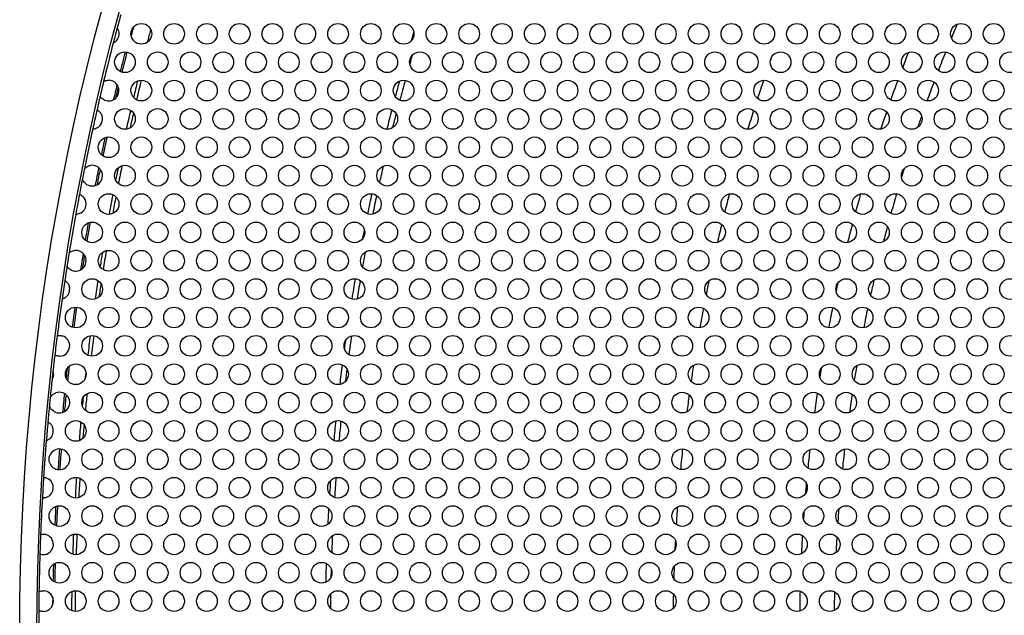
# Model space of a CAD drawing. Units: millimetres. Extents: x 22 to 461, y -338 to 253.
# Drawn here: x 22 to 79, y 116 to 151 of the extents above; entities that cross this region are included whole.
import ezdxf

# ---------------------------------------------------------------- set-up
doc = ezdxf.new("R2010")
doc.units = ezdxf.units.MM
doc.layers.add('Visible (ISO)', color=7, linetype='Continuous', lineweight=25)
doc.styles.get("Standard").update_dxf_attribs({"font": 'arial.ttf'})
doc.dimstyles.get("Standard").update_dxf_attribs({"dimtxt": 6, "dimasz": 4, "dimexe": 0.18, "dimexo": 0.0625, "dimgap": 2, "dimtad": 1, "dimrnd": 1, "dimtxsty": 'Standard', "dimcen": 2, "dimclrd": 256, "dimclre": 256, "dimclrt": 256, "dimadec": 0, "dimazin": 2, "dimtfac": 1, "dimtofl": 0, "dimtmove": 0, "dimatfit": 3, "dimfxl": 0, "dimtolj": 1, "dimtzin": 0, "dimlwd": -1, "dimlwe": -1, "dimarcsym": 0})

# ---------------------------------------------------------------- blocks, each defined once
blk = doc.blocks.new('*D6')
at = {"transparency": 16777216}
for p, q in [((28.394, 222.972), (49.823, 205.325)), ((158.821, 113.564), (158.821, 117.564)), ((156.821, 115.564), (160.821, 115.564))]:
    blk.add_line(p, q, dxfattribs=at)
blk.add_solid([(50.247, 205.84), (49.4, 204.811), (52.911, 202.782)], dxfattribs=at)
at = {"layer": 'Defpoints', "color": 0, "transparency": 16777216}
for p in [(52.911, 202.782), (264.73, 28.346)]:
    blk.add_point(p, dxfattribs=at)
at = {"transparency": 16777216, "insert": (40.891, 219.458), "char_height": 6, "attachment_point": 5, "rotation": 320.5279}
blk.add_mtext('\\A1;∅274', dxfattribs=at)

msp = doc.modelspace()

# ---------------------------------------------------------------- linework, layer by layer
at = {"layer": 'Visible (ISO)'}
for centre, radius in [((158.821, 115.564), 137.2), ((158.821, 115.564), 136.2), ((28.671, 150.119), 0.6), ((30.571, 150.119), 0.6), ((32.471, 150.119), 0.6), ((34.371, 150.119), 0.6), ((36.271, 150.119), 0.6), ((38.171, 150.119), 0.6), ((40.071, 150.119), 0.6), ((41.971, 150.119), 0.6), ((43.871, 150.119), 0.6), ((45.771, 150.119), 0.6), ((47.671, 150.119), 0.6), ((49.571, 150.119), 0.6), ((51.471, 150.119), 0.6), ((53.371, 150.119), 0.6), ((55.271, 150.119), 0.6), ((57.171, 150.119), 0.6), ((59.071, 150.119), 0.6), ((60.971, 150.119), 0.6), ((62.871, 150.119), 0.6), ((64.771, 150.119), 0.6), ((66.671, 150.119), 0.6), ((68.571, 150.119), 0.6), ((70.471, 150.119), 0.6), ((72.371, 150.119), 0.6), ((74.271, 150.119), 0.6), ((76.171, 150.119), 0.6), ((78.071, 150.119), 0.6), ((27.721, 148.474), 0.6), ((29.621, 148.474), 0.6), ((31.521, 148.474), 0.6), ((33.421, 148.474), 0.6), ((35.321, 148.474), 0.6), ((37.221, 148.474), 0.6), ((39.121, 148.474), 0.6), ((41.021, 148.474), 0.6), ((42.921, 148.474), 0.6), ((44.821, 148.474), 0.6), ((46.721, 148.474), 0.6), ((48.621, 148.474), 0.6), ((50.521, 148.474), 0.6), ((52.421, 148.474), 0.6), ((54.321, 148.474), 0.6), ((56.221, 148.474), 0.6), ((58.121, 148.474), 0.6), ((60.021, 148.474), 0.6), ((61.921, 148.474), 0.6), ((63.821, 148.474), 0.6), ((65.721, 148.474), 0.6), ((67.621, 148.474), 0.6), ((69.521, 148.474), 0.6), ((71.421, 148.474), 0.6), ((73.321, 148.474), 0.6), ((75.221, 148.474), 0.6), ((77.121, 148.474), 0.6), ((79.021, 148.474), 0.6), ((28.671, 146.829), 0.6), ((30.571, 146.829), 0.6), ((32.471, 146.829), 0.6), ((34.371, 146.829), 0.6), ((36.271, 146.829), 0.6), ((38.171, 146.829), 0.6), ((40.071, 146.829), 0.6), ((41.971, 146.829), 0.6), ((43.871, 146.829), 0.6), ((45.771, 146.829), 0.6), ((47.671, 146.829), 0.6), ((49.571, 146.829), 0.6), ((51.471, 146.829), 0.6), ((53.371, 146.829), 0.6), ((55.271, 146.829), 0.6), ((57.171, 146.829), 0.6), ((59.071, 146.829), 0.6), ((60.971, 146.829), 0.6), ((62.871, 146.829), 0.6), ((64.771, 146.829), 0.6), ((66.671, 146.829), 0.6), ((68.571, 146.829), 0.6), ((70.471, 146.829), 0.6), ((72.371, 146.829), 0.6), ((74.271, 146.829), 0.6), ((76.171, 146.829), 0.6), ((78.071, 146.829), 0.6), ((27.721, 145.183), 0.6), ((29.621, 145.183), 0.6), ((31.521, 145.183), 0.6), ((33.421, 145.183), 0.6), ((35.321, 145.183), 0.6), ((37.221, 145.183), 0.6), ((39.121, 145.183), 0.6), ((41.021, 145.183), 0.6), ((42.921, 145.183), 0.6), ((44.821, 145.183), 0.6), ((46.721, 145.183), 0.6), ((48.621, 145.183), 0.6), ((50.521, 145.183), 0.6), ((52.421, 145.183), 0.6), ((54.321, 145.183), 0.6), ((56.221, 145.183), 0.6), ((58.121, 145.183), 0.6), ((60.021, 145.183), 0.6), ((61.921, 145.183), 0.6), ((63.821, 145.183), 0.6), ((65.721, 145.183), 0.6), ((67.621, 145.183), 0.6), ((69.521, 145.183), 0.6), ((71.421, 145.183), 0.6), ((73.321, 145.183), 0.6), ((75.221, 145.183), 0.6), ((77.121, 145.183), 0.6), ((79.021, 145.183), 0.6), ((26.771, 143.537), 0.6), ((28.671, 143.537), 0.6), ((30.571, 143.537), 0.6), ((32.471, 143.537), 0.6), ((34.371, 143.537), 0.6), ((36.271, 143.537), 0.6), ((38.171, 143.537), 0.6), ((40.071, 143.537), 0.6), ((41.971, 143.537), 0.6), ((43.871, 143.537), 0.6), ((45.771, 143.537), 0.6), ((47.671, 143.537), 0.6), ((49.571, 143.537), 0.6), ((51.471, 143.537), 0.6), ((53.371, 143.537), 0.6), ((55.271, 143.537), 0.6), ((57.171, 143.537), 0.6), ((59.071, 143.537), 0.6), ((60.971, 143.537), 0.6), ((62.871, 143.537), 0.6), ((64.771, 143.537), 0.6), ((66.671, 143.537), 0.6), ((68.571, 143.537), 0.6), ((70.471, 143.537), 0.6), ((72.371, 143.537), 0.6), ((74.271, 143.537), 0.6), ((76.171, 143.537), 0.6), ((78.071, 143.537), 0.6), ((27.721, 141.892), 0.6), ((29.621, 141.892), 0.6), ((31.521, 141.892), 0.6), ((33.421, 141.892), 0.6), ((35.321, 141.892), 0.6), ((37.221, 141.892), 0.6), ((39.121, 141.892), 0.6), ((41.021, 141.892), 0.6), ((42.921, 141.892), 0.6), ((44.821, 141.892), 0.6), ((46.721, 141.892), 0.6), ((48.621, 141.892), 0.6), ((50.521, 141.892), 0.6), ((52.421, 141.892), 0.6), ((54.321, 141.892), 0.6), ((56.221, 141.892), 0.6), ((58.121, 141.892), 0.6), ((60.021, 141.892), 0.6), ((61.921, 141.892), 0.6), ((63.821, 141.892), 0.6), ((65.721, 141.892), 0.6), ((67.621, 141.892), 0.6), ((69.521, 141.892), 0.6), ((71.421, 141.892), 0.6), ((73.321, 141.892), 0.6), ((75.221, 141.892), 0.6), ((77.121, 141.892), 0.6), ((79.021, 141.892), 0.6), ((26.771, 140.246), 0.6), ((28.671, 140.246), 0.6), ((30.571, 140.246), 0.6), ((32.471, 140.246), 0.6), ((34.371, 140.246), 0.6), ((36.271, 140.246), 0.6), ((38.171, 140.246), 0.6), ((40.071, 140.246), 0.6), ((41.971, 140.246), 0.6), ((43.871, 140.246), 0.6), ((45.771, 140.246), 0.6), ((47.671, 140.246), 0.6), ((49.571, 140.246), 0.6), ((51.471, 140.246), 0.6), ((53.371, 140.246), 0.6), ((55.271, 140.246), 0.6), ((57.171, 140.246), 0.6), ((59.071, 140.246), 0.6), ((60.971, 140.246), 0.6), ((62.871, 140.246), 0.6), ((64.771, 140.246), 0.6), ((66.671, 140.246), 0.6), ((68.571, 140.246), 0.6), ((70.471, 140.246), 0.6), ((72.371, 140.246), 0.6), ((74.271, 140.246), 0.6), ((76.171, 140.246), 0.6), ((78.071, 140.246), 0.6), ((25.821, 138.601), 0.6), ((27.721, 138.601), 0.6), ((29.621, 138.601), 0.6), ((31.521, 138.601), 0.6), ((33.421, 138.601), 0.6), ((35.321, 138.601), 0.6), ((37.221, 138.601), 0.6), ((39.121, 138.601), 0.6), ((41.021, 138.601), 0.6), ((42.921, 138.601), 0.6), ((44.821, 138.601), 0.6), ((46.721, 138.601), 0.6), ((48.621, 138.601), 0.6), ((50.521, 138.601), 0.6), ((52.421, 138.601), 0.6), ((54.321, 138.601), 0.6), ((56.221, 138.601), 0.6), ((58.121, 138.601), 0.6), ((60.021, 138.601), 0.6), ((61.921, 138.601), 0.6), ((63.821, 138.601), 0.6), ((65.721, 138.601), 0.6), ((67.621, 138.601), 0.6), ((69.521, 138.601), 0.6), ((71.421, 138.601), 0.6), ((73.321, 138.601), 0.6), ((75.221, 138.601), 0.6), ((77.121, 138.601), 0.6), ((79.021, 138.601), 0.6), ((26.771, 136.956), 0.6), ((28.671, 136.956), 0.6), ((30.571, 136.956), 0.6), ((32.471, 136.956), 0.6), ((34.371, 136.956), 0.6), ((36.271, 136.956), 0.6), ((38.171, 136.956), 0.6), ((40.071, 136.956), 0.6), ((41.971, 136.956), 0.6), ((43.871, 136.956), 0.6), ((45.771, 136.956), 0.6), ((47.671, 136.956), 0.6), ((49.571, 136.956), 0.6), ((51.471, 136.956), 0.6), ((53.371, 136.956), 0.6), ((55.271, 136.956), 0.6), ((57.171, 136.956), 0.6), ((59.071, 136.956), 0.6), ((60.971, 136.956), 0.6), ((62.871, 136.956), 0.6), ((64.771, 136.956), 0.6), ((66.671, 136.956), 0.6), ((68.571, 136.956), 0.6), ((70.471, 136.956), 0.6), ((72.371, 136.956), 0.6), ((74.271, 136.956), 0.6), ((76.171, 136.956), 0.6), ((78.071, 136.956), 0.6), ((25.821, 135.31), 0.6), ((27.721, 135.31), 0.6), ((29.621, 135.31), 0.6), ((31.521, 135.31), 0.6), ((33.421, 135.31), 0.6), ((35.321, 135.31), 0.6), ((37.221, 135.31), 0.6), ((39.121, 135.31), 0.6), ((41.021, 135.31), 0.6), ((42.921, 135.31), 0.6), ((44.821, 135.31), 0.6), ((46.721, 135.31), 0.6), ((48.621, 135.31), 0.6), ((50.521, 135.31), 0.6), ((52.421, 135.31), 0.6), ((54.321, 135.31), 0.6), ((56.221, 135.31), 0.6), ((58.121, 135.31), 0.6), ((60.021, 135.31), 0.6), ((61.921, 135.31), 0.6), ((63.821, 135.31), 0.6), ((65.721, 135.31), 0.6), ((67.621, 135.31), 0.6), ((69.521, 135.31), 0.6), ((71.421, 135.31), 0.6), ((73.321, 135.31), 0.6), ((75.221, 135.31), 0.6), ((77.121, 135.31), 0.6), ((79.021, 135.31), 0.6), ((24.871, 133.664), 0.6), ((26.771, 133.664), 0.6), ((28.671, 133.664), 0.6), ((30.571, 133.664), 0.6), ((32.471, 133.664), 0.6), ((34.371, 133.664), 0.6), ((36.271, 133.664), 0.6), ((38.171, 133.664), 0.6), ((40.071, 133.664), 0.6), ((41.971, 133.664), 0.6), ((43.871, 133.664), 0.6), ((45.771, 133.664), 0.6), ((47.671, 133.664), 0.6), ((49.571, 133.664), 0.6), ((51.471, 133.664), 0.6), ((53.371, 133.664), 0.6), ((55.271, 133.664), 0.6), ((57.171, 133.664), 0.6), ((59.071, 133.664), 0.6), ((60.971, 133.664), 0.6), ((62.871, 133.664), 0.6), ((64.771, 133.664), 0.6), ((66.671, 133.664), 0.6), ((68.571, 133.664), 0.6), ((70.471, 133.664), 0.6), ((72.371, 133.664), 0.6), ((74.271, 133.664), 0.6), ((76.171, 133.664), 0.6), ((78.071, 133.664), 0.6), ((25.821, 132.019), 0.6), ((27.721, 132.019), 0.6), ((29.621, 132.019), 0.6), ((31.521, 132.019), 0.6), ((33.421, 132.019), 0.6), ((35.321, 132.019), 0.6), ((37.221, 132.019), 0.6), ((39.121, 132.019), 0.6), ((41.021, 132.019), 0.6), ((42.921, 132.019), 0.6), ((44.821, 132.019), 0.6), ((46.721, 132.019), 0.6), ((48.621, 132.019), 0.6), ((50.521, 132.019), 0.6), ((52.421, 132.019), 0.6), ((54.321, 132.019), 0.6), ((56.221, 132.019), 0.6), ((58.121, 132.019), 0.6), ((60.021, 132.019), 0.6), ((61.921, 132.019), 0.6), ((63.821, 132.019), 0.6), ((65.721, 132.019), 0.6), ((67.621, 132.019), 0.6), ((69.521, 132.019), 0.6), ((71.421, 132.019), 0.6), ((73.321, 132.019), 0.6), ((75.221, 132.019), 0.6), ((77.121, 132.019), 0.6), ((79.021, 132.019), 0.6), ((24.871, 130.373), 0.6), ((26.771, 130.373), 0.6), ((28.671, 130.373), 0.6), ((30.571, 130.373), 0.6), ((32.471, 130.373), 0.6), ((34.371, 130.373), 0.6), ((36.271, 130.373), 0.6), ((38.171, 130.373), 0.6), ((40.071, 130.373), 0.6), ((41.971, 130.373), 0.6), ((43.871, 130.373), 0.6), ((45.771, 130.373), 0.6), ((47.671, 130.373), 0.6), ((49.571, 130.373), 0.6), ((51.471, 130.373), 0.6), ((53.371, 130.373), 0.6), ((55.271, 130.373), 0.6), ((57.171, 130.373), 0.6), ((59.071, 130.373), 0.6), ((60.971, 130.373), 0.6), ((62.871, 130.373), 0.6), ((64.771, 130.373), 0.6), ((66.671, 130.373), 0.6), ((68.571, 130.373), 0.6), ((70.471, 130.373), 0.6), ((72.371, 130.373), 0.6), ((74.271, 130.373), 0.6), ((76.171, 130.373), 0.6), ((78.071, 130.373), 0.6), ((25.821, 128.728), 0.6), ((27.721, 128.728), 0.6), ((29.621, 128.728), 0.6), ((31.521, 128.728), 0.6), ((33.421, 128.728), 0.6), ((35.321, 128.728), 0.6), ((37.221, 128.728), 0.6), ((39.121, 128.728), 0.6), ((41.021, 128.728), 0.6), ((42.921, 128.728), 0.6), ((44.821, 128.728), 0.6), ((46.721, 128.728), 0.6), ((48.621, 128.728), 0.6), ((50.521, 128.728), 0.6), ((52.421, 128.728), 0.6), ((54.321, 128.728), 0.6), ((56.221, 128.728), 0.6), ((58.121, 128.728), 0.6), ((60.021, 128.728), 0.6), ((61.921, 128.728), 0.6), ((63.821, 128.728), 0.6), ((65.721, 128.728), 0.6), ((67.621, 128.728), 0.6), ((69.521, 128.728), 0.6), ((71.421, 128.728), 0.6), ((73.321, 128.728), 0.6), ((75.221, 128.728), 0.6), ((77.121, 128.728), 0.6), ((79.021, 128.728), 0.6), ((24.871, 127.083), 0.6), ((26.771, 127.083), 0.6), ((28.671, 127.083), 0.6), ((30.571, 127.083), 0.6), ((32.471, 127.083), 0.6), ((34.371, 127.083), 0.6), ((36.271, 127.083), 0.6), ((38.171, 127.083), 0.6), ((40.071, 127.083), 0.6), ((41.971, 127.083), 0.6), ((43.871, 127.083), 0.6), ((45.771, 127.083), 0.6), ((47.671, 127.083), 0.6), ((49.571, 127.083), 0.6), ((51.471, 127.083), 0.6), ((53.371, 127.083), 0.6), ((55.271, 127.083), 0.6), ((57.171, 127.083), 0.6), ((59.071, 127.083), 0.6), ((60.971, 127.083), 0.6), ((62.871, 127.083), 0.6), ((64.771, 127.083), 0.6), ((66.671, 127.083), 0.6), ((68.571, 127.083), 0.6), ((70.471, 127.083), 0.6), ((72.371, 127.083), 0.6), ((74.271, 127.083), 0.6), ((76.171, 127.083), 0.6), ((78.071, 127.083), 0.6), ((25.821, 125.437), 0.6), ((27.721, 125.437), 0.6), ((29.621, 125.437), 0.6), ((31.521, 125.437), 0.6), ((33.421, 125.437), 0.6), ((35.321, 125.437), 0.6), ((37.221, 125.437), 0.6), ((39.121, 125.437), 0.6), ((41.021, 125.437), 0.6), ((42.921, 125.437), 0.6), ((44.821, 125.437), 0.6), ((46.721, 125.437), 0.6), ((48.621, 125.437), 0.6), ((50.521, 125.437), 0.6), ((52.421, 125.437), 0.6), ((54.321, 125.437), 0.6), ((56.221, 125.437), 0.6), ((58.121, 125.437), 0.6), ((60.021, 125.437), 0.6), ((61.921, 125.437), 0.6), ((63.821, 125.437), 0.6), ((65.721, 125.437), 0.6), ((67.621, 125.437), 0.6), ((69.521, 125.437), 0.6), ((71.421, 125.437), 0.6), ((73.321, 125.437), 0.6), ((75.221, 125.437), 0.6), ((77.121, 125.437), 0.6), ((79.021, 125.437), 0.6), ((24.871, 123.791), 0.6), ((26.771, 123.791), 0.6), ((28.671, 123.791), 0.6), ((30.571, 123.791), 0.6), ((32.471, 123.791), 0.6), ((34.371, 123.791), 0.6), ((36.271, 123.791), 0.6), ((38.171, 123.791), 0.6), ((40.071, 123.791), 0.6), ((41.971, 123.791), 0.6), ((43.871, 123.791), 0.6), ((45.771, 123.791), 0.6), ((47.671, 123.791), 0.6), ((49.571, 123.791), 0.6), ((51.471, 123.791), 0.6), ((53.371, 123.791), 0.6), ((55.271, 123.791), 0.6), ((57.171, 123.791), 0.6), ((59.071, 123.791), 0.6), ((60.971, 123.791), 0.6), ((62.871, 123.791), 0.6), ((64.771, 123.791), 0.6), ((66.671, 123.791), 0.6), ((68.571, 123.791), 0.6), ((70.471, 123.791), 0.6), ((72.371, 123.791), 0.6), ((74.271, 123.791), 0.6), ((76.171, 123.791), 0.6), ((78.071, 123.791), 0.6), ((23.921, 122.146), 0.6), ((25.821, 122.146), 0.6), ((27.721, 122.146), 0.6), ((29.621, 122.146), 0.6), ((31.521, 122.146), 0.6), ((33.421, 122.146), 0.6), ((35.321, 122.146), 0.6), ((37.221, 122.146), 0.6), ((39.121, 122.146), 0.6), ((41.021, 122.146), 0.6), ((42.921, 122.146), 0.6), ((44.821, 122.146), 0.6), ((46.721, 122.146), 0.6), ((48.621, 122.146), 0.6), ((50.521, 122.146), 0.6), ((52.421, 122.146), 0.6), ((54.321, 122.146), 0.6), ((56.221, 122.146), 0.6), ((58.121, 122.146), 0.6), ((60.021, 122.146), 0.6), ((61.921, 122.146), 0.6), ((63.821, 122.146), 0.6), ((65.721, 122.146), 0.6), ((67.621, 122.146), 0.6), ((69.521, 122.146), 0.6), ((71.421, 122.146), 0.6), ((73.321, 122.146), 0.6), ((75.221, 122.146), 0.6), ((77.121, 122.146), 0.6), ((79.021, 122.146), 0.6), ((24.871, 120.5), 0.6), ((26.771, 120.5), 0.6), ((28.671, 120.5), 0.6), ((30.571, 120.5), 0.6), ((32.471, 120.5), 0.6), ((34.371, 120.5), 0.6), ((36.271, 120.5), 0.6), ((38.171, 120.5), 0.6), ((40.071, 120.5), 0.6), ((41.971, 120.5), 0.6), ((43.871, 120.5), 0.6), ((45.771, 120.5), 0.6), ((47.671, 120.5), 0.6), ((49.571, 120.5), 0.6), ((51.471, 120.5), 0.6), ((53.371, 120.5), 0.6), ((55.271, 120.5), 0.6), ((57.171, 120.5), 0.6), ((59.071, 120.5), 0.6), ((60.971, 120.5), 0.6), ((62.871, 120.5), 0.6), ((64.771, 120.5), 0.6), ((66.671, 120.5), 0.6), ((68.571, 120.5), 0.6), ((70.471, 120.5), 0.6), ((72.371, 120.5), 0.6), ((74.271, 120.5), 0.6), ((76.171, 120.5), 0.6), ((78.071, 120.5), 0.6), ((23.921, 118.855), 0.6), ((25.821, 118.855), 0.6), ((27.721, 118.855), 0.6), ((29.621, 118.855), 0.6), ((31.521, 118.855), 0.6), ((33.421, 118.855), 0.6), ((35.321, 118.855), 0.6), ((37.221, 118.855), 0.6), ((39.121, 118.855), 0.6), ((41.021, 118.855), 0.6), ((42.921, 118.855), 0.6), ((44.821, 118.855), 0.6), ((46.721, 118.855), 0.6), ((48.621, 118.855), 0.6), ((50.521, 118.855), 0.6), ((52.421, 118.855), 0.6), ((54.321, 118.855), 0.6), ((56.221, 118.855), 0.6), ((58.121, 118.855), 0.6), ((60.021, 118.855), 0.6), ((61.921, 118.855), 0.6), ((63.821, 118.855), 0.6), ((65.721, 118.855), 0.6), ((67.621, 118.855), 0.6), ((69.521, 118.855), 0.6), ((71.421, 118.855), 0.6), ((73.321, 118.855), 0.6), ((75.221, 118.855), 0.6), ((77.121, 118.855), 0.6), ((79.021, 118.855), 0.6), ((24.871, 117.21), 0.6), ((26.771, 117.21), 0.6), ((28.671, 117.21), 0.6), ((30.571, 117.21), 0.6), ((32.471, 117.21), 0.6), ((34.371, 117.21), 0.6), ((36.271, 117.21), 0.6), ((38.171, 117.21), 0.6), ((40.071, 117.21), 0.6), ((41.971, 117.21), 0.6), ((43.871, 117.21), 0.6), ((45.771, 117.21), 0.6), ((47.671, 117.21), 0.6), ((49.571, 117.21), 0.6), ((51.471, 117.21), 0.6), ((53.371, 117.21), 0.6), ((55.271, 117.21), 0.6), ((57.171, 117.21), 0.6), ((59.071, 117.21), 0.6), ((60.971, 117.21), 0.6), ((62.871, 117.21), 0.6), ((64.771, 117.21), 0.6), ((66.671, 117.21), 0.6), ((68.571, 117.21), 0.6), ((70.471, 117.21), 0.6), ((72.371, 117.21), 0.6), ((74.271, 117.21), 0.6), ((76.171, 117.21), 0.6), ((78.071, 117.21), 0.6)]:
    msp.add_circle(centre, radius, dxfattribs=at)
for centre, radius, start, end in [((158.821, 115.564), 136.1, 164.81309, 165.14613), ((158.821, 115.564), 90, 157.03535, 157.58577), ((158.821, 115.564), 136.1, 165.14613, 165.52478), ((158.821, 115.564), 135.2, 165.02046, 165.24113), ((158.821, 115.564), 134.2, 164.96619, 165.2954), ((158.821, 115.564), 119.5, 163.13546, 163.40173), ((158.821, 115.564), 136.1, 165.52478, 166.49101), ((158.821, 115.564), 135.3, 165.66034, 166.15622), ((158.821, 115.564), 135.2, 165.65435, 166.16221), ((158.821, 115.564), 92, 158.66052, 159.23494), ((158.821, 115.564), 90, 158.14324, 158.8817), ((158.821, 115.564), 119.2, 163.77632, 164.01858), ((158.821, 115.564), 99.335, 160.46642, 160.59762), ((158.821, 115.564), 136.1, 166.49101, 166.8686), ((26.771, 146.829), 0.6, 247.2742, 86.0854), ((158.821, 115.564), 134.2, 166.28333, 166.70152), ((158.821, 115.564), 134, 166.24361, 166.74124), ((158.821, 115.564), 119.5, 164.55933, 165.00983), ((158.821, 115.564), 119.2, 164.4983, 165.07086), ((158.821, 115.564), 99.335, 161.29062, 161.93332), ((158.821, 115.564), 92, 159.74635, 160.48883), ((158.821, 115.564), 90, 159.33657, 160.07719), ((158.821, 115.564), 135.3, 166.49095, 166.86866), ((158.821, 115.564), 135.2, 166.53993, 166.81968), ((158.821, 115.564), 136.1, 166.8686, 167.20163), ((158.821, 115.564), 136.1, 167.20163, 167.68866), ((158.821, 115.564), 134.2, 167.0284, 167.50977), ((158.821, 115.564), 134, 167.07978, 167.45839), ((158.821, 115.564), 119.5, 165.38327, 165.94575), ((158.821, 115.564), 99.335, 162.35298, 163.01426), ((158.821, 115.564), 92, 160.94981, 161.60817), ((25.821, 145.183), 0.6, 307.3087, 27.5816), ((158.821, 115.564), 119.2, 165.46121, 165.86782), ((158.821, 115.564), 90, 160.66856, 161.11711), ((158.821, 115.564), 136.1, 167.68866, 168.67603), ((158.821, 115.564), 135.3, 167.82409, 168.25467), ((158.821, 115.564), 135.2, 167.80256, 168.2762), ((158.821, 115.564), 136.1, 168.67603, 168.9297), ((25.821, 141.892), 0.6, 237.4925, 100.1132), ((158.821, 115.564), 135.3, 168.57856, 169.02718), ((158.821, 115.564), 135.2, 168.60665, 168.99909), ((158.821, 115.564), 134.2, 168.49225, 168.7973), ((158.821, 115.564), 134, 168.41821, 168.87134), ((158.821, 115.564), 119.2, 166.96638, 167.43742), ((158.821, 115.564), 90, 162.7157, 163.05424), ((158.821, 115.564), 136.1, 168.9297, 169.3109), ((158.821, 115.564), 136.1, 169.3109, 169.80808), ((24.871, 140.246), 0.6, 302.1157, 37.0033), ((158.821, 115.564), 134.2, 169.16336, 169.66191), ((158.821, 115.564), 134, 169.20063, 169.62464), ((158.821, 115.564), 119.5, 167.78698, 168.35839), ((158.821, 115.564), 119.2, 167.80625, 168.33912), ((158.821, 115.564), 99.335, 165.26185, 165.88598), ((158.821, 115.564), 92, 164.05611, 164.72634), ((158.821, 115.564), 90, 163.68812, 164.44273), ((158.821, 115.564), 136.1, 169.80808, 170.76057), ((158.821, 115.564), 135.3, 169.95803, 170.38859), ((158.821, 115.564), 135.2, 169.9365, 170.41013), ((158.821, 115.564), 119.5, 168.80164, 169.06819), ((158.821, 115.564), 99.335, 166.31705, 166.9366), ((158.821, 115.564), 92, 165.18834, 165.88101), ((158.821, 115.564), 90, 164.94151, 165.52613), ((24.871, 136.956), 0.6, 246.3076, 95.5457), ((158.821, 115.564), 134, 170.5609, 171.03571), ((158.821, 115.564), 136.1, 170.76057, 171.0927), ((158.821, 115.564), 135.3, 170.71972, 171.13356), ((158.821, 115.564), 135.2, 170.75745, 171.09582), ((158.821, 115.564), 134.2, 170.61873, 170.97787), ((158.821, 115.564), 119.2, 169.41409, 169.83765), ((158.821, 115.564), 136.1, 171.0927, 171.44071), ((158.821, 115.564), 119.5, 170.1979, 170.77083), ((158.821, 115.564), 90, 166.98215, 167.55602), ((158.821, 115.564), 136.1, 171.44071, 171.90422), ((23.921, 135.31), 0.6, 325.3447, 18.0002), ((158.821, 115.564), 134.2, 171.32411, 171.78629), ((158.821, 115.564), 134, 171.38966, 171.72074), ((158.821, 115.564), 119.2, 170.22105, 170.74769), ((158.821, 115.564), 99.335, 168.24836, 168.7159), ((158.821, 115.564), 92, 167.37188, 167.69092), ((158.821, 115.564), 136.1, 171.90422, 172.80725), ((158.821, 115.564), 135.3, 172.05649, 172.55234), ((158.821, 115.564), 135.2, 172.05049, 172.55834), ((158.821, 115.564), 99.335, 169.18924, 169.8506), ((158.821, 115.564), 92, 168.28698, 169.03182), ((158.821, 115.564), 90, 168.05906, 168.78502), ((158.821, 115.564), 136.1, 172.80725, 173.28384), ((23.921, 132.019), 0.6, 272.7502, 73.3409), ((158.821, 115.564), 134.2, 172.70347, 173.19091), ((158.821, 115.564), 134, 172.69073, 173.20366), ((158.821, 115.564), 119.2, 171.7871, 172.30918), ((158.821, 115.564), 135.3, 173.03995, 173.05115), ((158.821, 115.564), 119.5, 171.94013, 172.15615), ((158.821, 115.564), 136.1, 173.28384, 173.68264), ((158.821, 115.564), 135.3, 173.57485, 173.80729), ((158.821, 115.564), 135.2, 173.51514, 173.867), ((158.821, 115.564), 119.5, 172.61562, 173.16704), ((158.821, 115.564), 119.2, 172.71234, 173.07032), ((158.821, 115.564), 99.335, 171.12095, 171.66654), ((158.821, 115.564), 92, 170.52183, 170.84065), ((158.821, 115.564), 90, 170.20944, 170.75949), ((158.821, 115.564), 136.1, 173.68264, 173.87458), ((158.821, 115.564), 134.2, 173.60644, 173.7757), ((158.821, 115.564), 136.1, 173.87458, 174.33487), ((158.821, 115.564), 136.1, 174.33487, 174.51827), ((23.921, 128.728), 0.6, 238.9423, 109.9108), ((158.821, 115.564), 135.3, 174.19405, 174.6591), ((158.821, 115.564), 135.2, 174.21755, 174.63559), ((158.821, 115.564), 134.2, 174.245, 174.44993), ((158.821, 115.564), 134, 174.13885, 174.55608), ((158.821, 115.564), 99.335, 172.12545, 172.69602), ((158.821, 115.564), 92, 171.42431, 172.14888), ((158.821, 115.564), 90, 171.27212, 171.95649), ((158.821, 115.564), 136.1, 174.51827, 174.92183), ((158.821, 115.564), 136.1, 174.92183, 175.38537), ((22.971, 127.083), 0.6, 328.8122, 21.495), ((158.821, 115.564), 134.2, 174.85144, 175.31894), ((158.821, 115.564), 134, 174.91307, 175.25731), ((158.821, 115.564), 119.5, 174.18713, 174.73245), ((158.821, 115.564), 119.2, 174.17616, 174.74341), ((158.821, 115.564), 136.1, 175.38537, 176.28174), ((23.921, 125.437), 0.6, 201.8882, 149.7401), ((158.821, 115.564), 135.3, 175.56055, 176.0677), ((158.821, 115.564), 135.2, 175.56122, 176.06703), ((158.821, 115.564), 99.335, 173.94815, 174.6387), ((158.821, 115.564), 92, 173.48634, 174.15649), ((158.821, 115.564), 90, 173.32183, 174.06018), ((158.821, 115.564), 136.1, 176.28174, 176.78692), ((22.971, 123.791), 0.6, 296.5224, 56.5462), ((158.821, 115.564), 134.2, 176.22913, 176.74146), ((158.821, 115.564), 134, 176.24397, 176.72662), ((158.821, 115.564), 119.5, 175.85481, 176.21872), ((158.821, 115.564), 119.2, 175.75934, 176.31419), ((158.821, 115.564), 92, 174.70852, 175.08769), ((158.821, 115.564), 136.1, 176.78692, 177.67543), ((158.821, 115.564), 135.3, 176.97358, 177.43991), ((158.821, 115.564), 135.2, 176.95932, 177.45417), ((158.821, 115.564), 119.5, 176.63076, 177.07467), ((158.821, 115.564), 99.335, 175.89397, 176.48351), ((158.821, 115.564), 92, 175.74228, 176.0021), ((158.821, 115.564), 90, 175.53712, 176.03223), ((158.821, 115.564), 136.1, 177.67543, 178.16252), ((22.971, 120.5), 0.6, 281.5016, 74.3364), ((158.821, 115.564), 134.2, 177.64234, 178.13663), ((158.821, 115.564), 134, 177.63357, 178.14539), ((158.821, 115.564), 119.2, 177.38416, 177.8551), ((158.821, 115.564), 92, 176.6044, 177.26296), ((158.821, 115.564), 99.335, 177.0134, 177.32041), ((158.821, 115.564), 90, 176.57685, 177.16165), ((158.821, 115.564), 136.1, 178.16252, 179.07435), ((158.821, 115.564), 135.3, 178.39896, 178.80612), ((158.821, 115.564), 135.2, 178.37314, 178.83195), ((158.821, 115.564), 119.5, 178.16289, 178.68745), ((158.821, 115.564), 119.2, 178.30506, 178.54528), ((158.821, 115.564), 99.335, 177.88402, 178.3005), ((158.821, 115.564), 136.1, 179.07435, 179.53775), ((22.971, 117.21), 0.6, 275.1677, 83.4444), ((158.821, 115.564), 134.2, 179.0612, 179.53122), ((158.821, 115.564), 134, 179.04019, 179.55223), ((158.821, 115.564), 119.2, 179.00898, 179.4033), ((158.821, 115.564), 99.335, 178.81346, 179.29644), ((158.821, 115.564), 92, 178.61803, 179.33602), ((158.821, 115.564), 90, 178.6133, 179.29769), ((158.821, 115.564), 135.3, 179.21498, 179.39712), ((158.821, 115.564), 136.1, 179.53775, 180.46238)]:
    msp.add_arc(centre, radius, start, end, dxfattribs=at)
for points, knots in [([(27.269, 150.454), (27.269, 150.454), (27.271, 150.45), (27.281, 150.436), (27.288, 150.424), (27.306, 150.391), (27.319, 150.365), (27.346, 150.294), (27.359, 150.247), (27.372, 150.146), (27.372, 150.096), (27.359, 149.995), (27.347, 149.947), (27.31, 149.852), (27.285, 149.808), (27.229, 149.73), (27.198, 149.697), (27.143, 149.648), (27.119, 149.631), (27.082, 149.606), (27.066, 149.597), (27.046, 149.586), (27.041, 149.584), (27.041, 149.584)], [-0.1135983, -0.1135983, -0.1135983, -0.1135983, -0.1057225, -0.1057225, -0.0976362, -0.0976362, -0.0869854, -0.0869854, -0.0736997, -0.0736997, -0.0622675, -0.0622675, -0.0517883, -0.0517883, -0.0403894, -0.0403894, -0.0283973, -0.0283973, -0.0182204, -0.0182204, -0.0088871, -0.0088871, 0, 0, 0, 0]), ([(26.486, 147.357), (26.486, 147.357), (26.49, 147.359), (26.505, 147.367), (26.516, 147.372), (26.553, 147.388), (26.584, 147.4), (26.654, 147.418), (26.69, 147.424), (26.755, 147.429), (26.783, 147.429), (26.811, 147.427)], [-0.09861393, -0.09861393, -0.09861393, -0.09861393, -0.09033884, -0.09033884, -0.08198452, -0.08198452, -0.06800192, -0.06800192, -0.05610634, -0.05610634, -0.04761741, -0.04761741, -0.04761741, -0.04761741]), ([(26.539, 146.275), (26.524, 146.282), (26.509, 146.288), (26.458, 146.315), (26.425, 146.337), (26.367, 146.383), (26.342, 146.408), (26.308, 146.446), (26.296, 146.461), (26.283, 146.479), (26.279, 146.484), (26.279, 146.484)], [-0.04956215, -0.04956215, -0.04956215, -0.04956215, -0.04460937, -0.04460937, -0.03229973, -0.03229973, -0.0191319, -0.0191319, -0.0088414, -0.0088414, 0, 0, 0, 0]), ([(26.102, 145.713), (26.102, 145.713), (26.106, 145.711), (26.121, 145.702), (26.132, 145.696), (26.165, 145.675), (26.186, 145.66), (26.235, 145.618), (26.262, 145.592), (26.312, 145.53), (26.333, 145.497), (26.352, 145.461)], [-0.18533564, -0.18533564, -0.18533564, -0.18533564, -0.17540219, -0.17540219, -0.16541202, -0.16541202, -0.15292737, -0.15292737, -0.1395904, -0.1395904, -0.12790261, -0.12790261, -0.12790261, -0.12790261]), ([(26.184, 144.706), (26.166, 144.692), (26.147, 144.679), (26.093, 144.647), (26.057, 144.63), (25.989, 144.606), (25.959, 144.599), (25.907, 144.589), (25.886, 144.587), (25.858, 144.584), (25.85, 144.584), (25.85, 144.584)], [-0.05275556, -0.05275556, -0.05275556, -0.05275556, -0.04614742, -0.04614742, -0.03383717, -0.03383717, -0.02259447, -0.02259447, -0.01132712, -0.01132712, 0, 0, 0, 0]), ([(25.37, 142.288), (25.37, 142.288), (25.373, 142.292), (25.386, 142.306), (25.4, 142.32), (25.439, 142.356), (25.47, 142.381), (25.544, 142.426), (25.584, 142.445), (25.655, 142.47), (25.685, 142.477), (25.715, 142.483)], [-0.10584649, -0.10584649, -0.10584649, -0.10584649, -0.09855245, -0.09855245, -0.08723851, -0.08723851, -0.07119648, -0.07119648, -0.05715609, -0.05715609, -0.04793078, -0.04793078, -0.04793078, -0.04793078]), ([(25.498, 141.386), (25.466, 141.406), (25.437, 141.429), (25.372, 141.49), (25.34, 141.53), (25.295, 141.599), (25.281, 141.629), (25.265, 141.665), (25.26, 141.678), (25.254, 141.693), (25.253, 141.697), (25.253, 141.697)], [-0.04945024, -0.04945024, -0.04945024, -0.04945024, -0.0397384, -0.0397384, -0.02550169, -0.02550169, -0.01357497, -0.01357497, -0.00597648, -0.00597648, 0, 0, 0, 0]), ([(25.082, 140.808), (25.082, 140.808), (25.086, 140.807), (25.1, 140.801), (25.11, 140.797), (25.141, 140.782), (25.163, 140.771), (25.215, 140.739), (25.243, 140.718), (25.298, 140.669), (25.325, 140.641), (25.35, 140.608)], [-0.17331088, -0.17331088, -0.17331088, -0.17331088, -0.16626374, -0.16626374, -0.15919743, -0.15919743, -0.14984928, -0.14984928, -0.13982329, -0.13982329, -0.13024744, -0.13024744, -0.13024744, -0.13024744]), ([(25.189, 139.738), (25.176, 139.73), (25.162, 139.722), (25.112, 139.696), (25.077, 139.682), (25.009, 139.662), (24.979, 139.656), (24.926, 139.648), (24.905, 139.647), (24.876, 139.646), (24.868, 139.646), (24.868, 139.646)], [-0.05084188, -0.05084188, -0.05084188, -0.05084188, -0.04608382, -0.04608382, -0.03424275, -0.03424275, -0.02300976, -0.02300976, -0.01155178, -0.01155178, 0, 0, 0, 0]), ([(24.486, 137.416), (24.486, 137.416), (24.49, 137.419), (24.503, 137.43), (24.513, 137.438), (24.547, 137.462), (24.579, 137.482), (24.651, 137.515), (24.688, 137.529), (24.755, 137.545), (24.784, 137.55), (24.813, 137.553)], [-0.10097925, -0.10097925, -0.10097925, -0.10097925, -0.09282512, -0.09282512, -0.08458747, -0.08458747, -0.06909177, -0.06909177, -0.05643225, -0.05643225, -0.04763879, -0.04763879, -0.04763879, -0.04763879]), ([(24.629, 136.406), (24.608, 136.415), (24.588, 136.426), (24.53, 136.459), (24.496, 136.485), (24.438, 136.538), (24.415, 136.564), (24.386, 136.602), (24.376, 136.616), (24.365, 136.633), (24.362, 136.637), (24.362, 136.637)], [-0.04890016, -0.04890016, -0.04890016, -0.04890016, -0.042544, -0.042544, -0.03003412, -0.03003412, -0.01719967, -0.01719967, -0.00779429, -0.00779429, 0, 0, 0, 0]), ([(24.236, 135.82), (24.236, 135.82), (24.239, 135.819), (24.25, 135.812), (24.258, 135.807), (24.283, 135.789), (24.302, 135.774), (24.347, 135.733), (24.373, 135.706), (24.43, 135.631), (24.458, 135.583), (24.484, 135.516), (24.488, 135.506), (24.491, 135.496)], [-0.15157196, -0.15157196, -0.15157196, -0.15157196, -0.14441694, -0.14441694, -0.13721917, -0.13721917, -0.12640706, -0.12640706, -0.11466081, -0.11466081, -0.10033, -0.10033, -0.09775007, -0.09775007, -0.09775007, -0.09775007]), ([(24.414, 134.969), (24.389, 134.933), (24.362, 134.902), (24.299, 134.843), (24.266, 134.818), (24.205, 134.781), (24.177, 134.767), (24.129, 134.747), (24.11, 134.741), (24.084, 134.733), (24.077, 134.731), (24.077, 134.731)], [-0.05613743, -0.05613743, -0.05613743, -0.05613743, -0.04518927, -0.04518927, -0.03285023, -0.03285023, -0.02165216, -0.02165216, -0.01080121, -0.01080121, 0, 0, 0, 0]), ([(23.792, 132.605), (23.792, 132.605), (23.797, 132.606), (23.819, 132.61), (23.835, 132.613), (23.878, 132.618), (23.906, 132.62), (23.969, 132.618), (24.001, 132.614), (24.054, 132.604), (24.074, 132.599), (24.093, 132.594)], [-0.09688703, -0.09688703, -0.09688703, -0.09688703, -0.08706375, -0.08706375, -0.0772348, -0.0772348, -0.06601442, -0.06601442, -0.05549045, -0.05549045, -0.04953046, -0.04953046, -0.04953046, -0.04953046]), ([(23.949, 131.42), (23.941, 131.419), (23.934, 131.419), (23.89, 131.419), (23.855, 131.422), (23.788, 131.433), (23.757, 131.441), (23.706, 131.458), (23.687, 131.466), (23.661, 131.478), (23.654, 131.481), (23.654, 131.481)], [-0.04761917, -0.04761917, -0.04761917, -0.04761917, -0.04526099, -0.04526099, -0.0343849, -0.0343849, -0.02269498, -0.02269498, -0.01108038, -0.01108038, 0, 0, 0, 0]), ([(23.547, 130.54), (23.547, 130.54), (23.548, 130.537), (23.55, 130.528), (23.552, 130.52), (23.558, 130.496), (23.562, 130.477), (23.568, 130.433), (23.57, 130.41), (23.571, 130.369), (23.57, 130.352), (23.568, 130.319), (23.567, 130.303), (23.562, 130.271), (23.559, 130.254), (23.55, 130.216), (23.544, 130.194), (23.529, 130.153), (23.521, 130.134), (23.509, 130.109), (23.505, 130.1), (23.499, 130.089), (23.498, 130.087), (23.498, 130.087)], [-0.05780093, -0.05780093, -0.05780093, -0.05780093, -0.05357573, -0.05357573, -0.0489567, -0.0489567, -0.04212858, -0.04212858, -0.03577484, -0.03577484, -0.03118991, -0.03118991, -0.02712346, -0.02712346, -0.02264226, -0.02264226, -0.01665587, -0.01665587, -0.00984487, -0.00984487, -0.00457236, -0.00457236, 0, 0, 0, 0]), ([(23.385, 128.999), (23.385, 128.999), (23.386, 129), (23.388, 129.004), (23.389, 129.007), (23.398, 129.023), (23.41, 129.045), (23.447, 129.098), (23.477, 129.135), (23.55, 129.202), (23.588, 129.23), (23.658, 129.269), (23.687, 129.282), (23.716, 129.292)], [-0.11372891, -0.11372891, -0.11372891, -0.11372891, -0.10970399, -0.10970399, -0.10563741, -0.10563741, -0.09109114, -0.09109114, -0.0727661, -0.0727661, -0.05769362, -0.05769362, -0.04827294, -0.04827294, -0.04827294, -0.04827294]), ([(23.611, 128.214), (23.606, 128.217), (23.6, 128.221), (23.554, 128.251), (23.517, 128.282), (23.439, 128.364), (23.406, 128.416), (23.37, 128.487), (23.36, 128.512), (23.35, 128.542), (23.347, 128.552), (23.344, 128.563), (23.343, 128.566), (23.343, 128.566)], [-0.04644043, -0.04644043, -0.04644043, -0.04644043, -0.04512664, -0.04512664, -0.03487743, -0.03487743, -0.01983405, -0.01983405, -0.0099964, -0.0099964, -0.00432681, -0.00432681, 0, 0, 0, 0]), ([(23.255, 127.611), (23.255, 127.611), (23.257, 127.61), (23.266, 127.605), (23.273, 127.601), (23.295, 127.587), (23.314, 127.575), (23.36, 127.54), (23.386, 127.517), (23.446, 127.452), (23.477, 127.409), (23.513, 127.34), (23.521, 127.322), (23.529, 127.302)], [-0.15060173, -0.15060173, -0.15060173, -0.15060173, -0.14423534, -0.14423534, -0.13784545, -0.13784545, -0.12721651, -0.12721651, -0.1158515, -0.1158515, -0.10222475, -0.10222475, -0.09749796, -0.09749796, -0.09749796, -0.09749796]), ([(23.484, 126.772), (23.461, 126.734), (23.435, 126.701), (23.376, 126.638), (23.344, 126.612), (23.286, 126.571), (23.259, 126.556), (23.213, 126.533), (23.194, 126.526), (23.168, 126.516), (23.162, 126.514), (23.162, 126.514)], [-0.05611655, -0.05611655, -0.05611655, -0.05611655, -0.04501343, -0.04501343, -0.03278224, -0.03278224, -0.02163252, -0.02163252, -0.01079908, -0.01079908, 0, 0, 0, 0]), ([(23.364, 125.213), (23.347, 125.255), (23.334, 125.3), (23.319, 125.405), (23.318, 125.464), (23.336, 125.588), (23.355, 125.647), (23.387, 125.713), (23.395, 125.726), (23.402, 125.739)], [-0.09731045, -0.09731045, -0.09731045, -0.09731045, -0.0869994, -0.0869994, -0.07438, -0.07438, -0.06022883, -0.06022883, -0.05636737, -0.05636737, -0.05636737, -0.05636737]), ([(23.007, 124.39), (23.007, 124.39), (23.013, 124.39), (23.038, 124.388), (23.055, 124.386), (23.101, 124.377), (23.129, 124.371), (23.191, 124.351), (23.224, 124.336), (23.272, 124.31), (23.287, 124.301), (23.301, 124.292)], [-0.04658415, -0.04658415, -0.04658415, -0.04658415, -0.04238438, -0.04238438, -0.03817645, -0.03817645, -0.03387842, -0.03387842, -0.02934886, -0.02934886, -0.02730881, -0.02730881, -0.02730881, -0.02730881]), ([(23.238, 123.255), (23.23, 123.25), (23.221, 123.246), (23.178, 123.227), (23.144, 123.216), (23.078, 123.2), (23.047, 123.196), (22.993, 123.191), (22.972, 123.191), (22.942, 123.192), (22.934, 123.192), (22.934, 123.192)], [-0.04871469, -0.04871469, -0.04871469, -0.04871469, -0.04581723, -0.04581723, -0.03469261, -0.03469261, -0.02341972, -0.02341972, -0.01172735, -0.01172735, 0, 0, 0, 0]), ([(22.833, 121.084), (22.833, 121.084), (22.839, 121.086), (22.863, 121.091), (22.88, 121.094), (22.926, 121.099), (22.955, 121.101), (23.017, 121.099), (23.051, 121.096), (23.101, 121.086), (23.117, 121.083), (23.133, 121.078)], [-0.09290127, -0.09290127, -0.09290127, -0.09290127, -0.08315183, -0.08315183, -0.07340519, -0.07340519, -0.06318457, -0.06318457, -0.05331427, -0.05331427, -0.04875169, -0.04875169, -0.04875169, -0.04875169]), ([(23.09, 119.913), (23.083, 119.911), (23.076, 119.91), (23.033, 119.903), (22.998, 119.9), (22.93, 119.901), (22.899, 119.904), (22.846, 119.913), (22.825, 119.918), (22.798, 119.926), (22.79, 119.928), (22.79, 119.928)], [-0.04761071, -0.04761071, -0.04761071, -0.04761071, -0.0453869, -0.0453869, -0.03450535, -0.03450535, -0.02301216, -0.02301216, -0.01131471, -0.01131471, 0, 0, 0, 0]), ([(22.738, 117.763), (22.738, 117.763), (22.743, 117.765), (22.762, 117.772), (22.776, 117.777), (22.816, 117.79), (22.843, 117.797), (22.905, 117.807), (22.938, 117.81), (22.994, 117.81), (23.017, 117.808), (23.039, 117.806)], [-0.09641486, -0.09641486, -0.09641486, -0.09641486, -0.0870984, -0.0870984, -0.07778453, -0.07778453, -0.06622867, -0.06622867, -0.05561084, -0.05561084, -0.04882323, -0.04882323, -0.04882323, -0.04882323]), ([(23.025, 116.612), (23.016, 116.611), (23.007, 116.611), (22.963, 116.609), (22.927, 116.61), (22.859, 116.619), (22.828, 116.626), (22.777, 116.641), (22.757, 116.649), (22.731, 116.659), (22.725, 116.662), (22.725, 116.662)], [-0.04774074, -0.04774074, -0.04774074, -0.04774074, -0.04515793, -0.04515793, -0.03421761, -0.03421761, -0.02226472, -0.02226472, -0.01078115, -0.01078115, 0, 0, 0, 0])]:
    msp.add_open_spline(points, degree=3, knots=knots, dxfattribs=at)

# ---------------------------------------------------------------- dimensions: what is measured, and where the dimension line sits
dim = msp.add_diameter_dim_2p(p1=(264.73, 28.346), p2=(52.911, 202.782), dimstyle='Standard')
dim.commit()
dim.dimension.update_dxf_attribs({"geometry": '*D6', "text_midpoint": (37.565, 215.42)})

doc.saveas('drawing.dxf')
